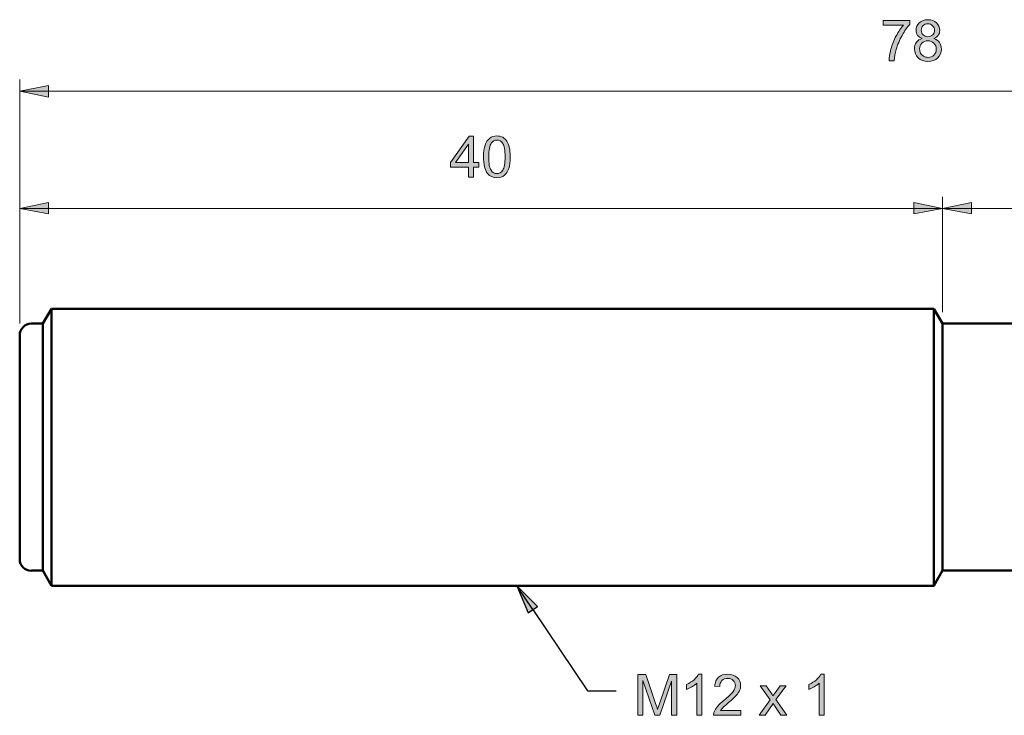
# Model space of a CAD drawing. Units: inches. Extents: x 68 to 552, y -453 to -282.
# Drawn here: x 68 to 310, y -453 to -282 of the extents above; entities that cross this region are included whole.
import ezdxf

# ---------------------------------------------------------------- set-up
doc = ezdxf.new("R2010")
doc.units = ezdxf.units.IN
doc.header["$MEASUREMENT"] = 0
for name, color, linetype in [('Dimensions(Gavazzi)', 7, 'Continuous'), ('Symbols(Gavazzi)', 7, 'Continuous'), ('Visible Edges(Gavazzi)', 7, 'Continuous')]:
    doc.layers.add(name, color=color, linetype=linetype)

# ---------------------------------------------------------------- blocks, each defined once
blk = doc.blocks.new('block 2')
at = {"layer": 'Dimensions(Gavazzi)', "true_color": 0xffffff}
h = blk.add_hatch(color=7, dxfattribs=at)
h.dxf.hatch_style = 2
h.paths.add_polyline_path([(178.39, -321.02), (178.39, -318.61), (174.03, -318.61), (174.03, -317.48), (178.61, -310.97), (179.62, -310.97), (179.62, -317.48), (180.98, -317.48), (180.98, -318.61), (179.62, -318.61), (179.62, -321.02)])
h.paths.add_polyline_path([(178.39, -317.48), (178.39, -312.95), (175.24, -317.48)])
at = {"layer": 'Dimensions(Gavazzi)', "lineweight": 0}
for points in [[(178.39, -321.02), (178.39, -318.61), (174.03, -318.61), (174.03, -317.48), (178.61, -310.97), (179.62, -310.97), (179.62, -317.48), (180.98, -317.48), (180.98, -318.61), (179.62, -318.61), (179.62, -321.02), (178.39, -321.02)], [(178.39, -317.48), (178.39, -312.95), (175.24, -317.48), (178.39, -317.48)]]:
    blk.add_lwpolyline(points, dxfattribs=at)
blk = doc.blocks.new('block 3')
at = {"layer": 'Dimensions(Gavazzi)', "true_color": 0xffffff}
h = blk.add_hatch(color=7, dxfattribs=at)
h.dxf.hatch_style = 2
edge = h.paths.add_edge_path()
edge.add_spline(control_points=[(182.11, -316.06), (182.11, -314.87), (182.23, -313.92), (182.48, -313.19), (182.72, -312.47), (183.09, -311.91), (183.57, -311.52), (184.05, -311.12), (184.66, -310.93), (185.39, -310.93), (185.93, -310.93), (186.4, -311.04), (186.81, -311.25), (187.21, -311.47), (187.55, -311.78), (187.82, -312.19), (188.08, -312.6), (188.29, -313.1), (188.44, -313.69), (188.59, -314.27), (188.67, -315.07), (188.67, -316.06), (188.67, -317.24), (188.54, -318.19), (188.3, -318.92), (188.06, -319.64), (187.7, -320.2), (187.22, -320.6), (186.73, -320.99), (186.12, -321.19), (185.39, -321.19), (184.42, -321.19), (183.66, -320.84), (183.11, -320.15), (182.44, -319.31), (182.11, -317.95), (182.11, -316.06)], knot_values=[0, 0, 0, 0, 1, 1, 1, 2, 2, 2, 3, 3, 3, 4, 4, 4, 5, 5, 5, 6, 6, 6, 7, 7, 7, 8, 8, 8, 9, 9, 9, 10, 10, 10, 11, 11, 11, 12, 12, 12, 12], degree=3, periodic=1)
edge = h.paths.add_edge_path()
edge.add_spline(control_points=[(183.38, -316.06), (183.38, -317.71), (183.57, -318.81), (183.96, -319.36), (184.35, -319.9), (184.82, -320.18), (185.39, -320.18), (185.96, -320.18), (186.43, -319.9), (186.82, -319.35), (187.2, -318.8), (187.4, -317.71), (187.4, -316.06), (187.4, -314.41), (187.2, -313.31), (186.82, -312.76), (186.43, -312.22), (185.95, -311.95), (185.37, -311.95), (184.81, -311.95), (184.36, -312.19), (184.02, -312.67), (183.59, -313.28), (183.38, -314.41), (183.38, -316.06)], knot_values=[0, 0, 0, 0, 1, 1, 1, 2, 2, 2, 3, 3, 3, 4, 4, 4, 5, 5, 5, 6, 6, 6, 7, 7, 7, 8, 8, 8, 8], degree=3, periodic=1)
at = {"layer": 'Dimensions(Gavazzi)', "lineweight": 0}
for points, knots in [([(182.11, -316.06), (182.11, -314.87), (182.23, -313.92), (182.48, -313.19), (182.72, -312.47), (183.09, -311.91), (183.57, -311.52), (184.05, -311.12), (184.66, -310.93), (185.39, -310.93), (185.93, -310.93), (186.4, -311.04), (186.81, -311.25), (187.21, -311.47), (187.55, -311.78), (187.82, -312.19), (188.08, -312.6), (188.29, -313.1), (188.44, -313.69), (188.59, -314.27), (188.67, -315.07), (188.67, -316.06), (188.67, -317.24), (188.54, -318.19), (188.3, -318.92), (188.06, -319.64), (187.7, -320.2), (187.22, -320.6), (186.73, -320.99), (186.12, -321.19), (185.39, -321.19), (184.42, -321.19), (183.66, -320.84), (183.11, -320.15), (182.44, -319.31), (182.11, -317.95), (182.11, -316.06)], [0, 0, 0, 0, 1, 1, 1, 2, 2, 2, 3, 3, 3, 4, 4, 4, 5, 5, 5, 6, 6, 6, 7, 7, 7, 8, 8, 8, 9, 9, 9, 10, 10, 10, 11, 11, 11, 12, 12, 12, 12]), ([(183.38, -316.06), (183.38, -317.71), (183.57, -318.81), (183.96, -319.36), (184.35, -319.9), (184.82, -320.18), (185.39, -320.18), (185.96, -320.18), (186.43, -319.9), (186.82, -319.35), (187.2, -318.8), (187.4, -317.71), (187.4, -316.06), (187.4, -314.41), (187.2, -313.31), (186.82, -312.76), (186.43, -312.22), (185.95, -311.95), (185.37, -311.95), (184.81, -311.95), (184.36, -312.19), (184.02, -312.67), (183.59, -313.28), (183.38, -314.41), (183.38, -316.06)], [0, 0, 0, 0, 1, 1, 1, 2, 2, 2, 3, 3, 3, 4, 4, 4, 5, 5, 5, 6, 6, 6, 7, 7, 7, 8, 8, 8, 8])]:
    blk.add_open_spline(points, degree=3, knots=knots, dxfattribs=at)
blk = doc.blocks.new('block 4')
at = {"layer": 'Dimensions(Gavazzi)', "true_color": 0xffffff}
h = blk.add_hatch(color=7, dxfattribs=at)
h.dxf.hatch_style = 2
edge = h.paths.add_edge_path()
edge.add_spline(control_points=[(280.35, -283.72), (280.35, -283.72), (280.35, -282.54), (280.35, -282.54), (280.35, -282.54), (286.86, -282.54), (286.86, -282.54), (286.86, -282.54), (286.86, -283.5), (286.86, -283.5), (286.22, -284.18), (285.59, -285.08), (284.96, -286.21), (284.33, -287.34), (283.84, -288.5), (283.5, -289.7), (283.25, -290.54), (283.1, -291.46), (283.03, -292.46), (283.03, -292.46), (281.76, -292.46), (281.76, -292.46), (281.77, -291.67), (281.93, -290.71), (282.23, -289.59), (282.52, -288.47), (282.95, -287.39), (283.5, -286.35), (284.06, -285.31), (284.65, -284.44), (285.28, -283.72), (285.28, -283.72), (280.35, -283.72), (280.35, -283.72)], knot_values=[0, 0, 0, 0, 1, 1, 1, 2, 2, 2, 3, 3, 3, 4, 4, 4, 5, 5, 5, 6, 6, 6, 7, 7, 7, 8, 8, 8, 9, 9, 9, 10, 10, 10, 11, 11, 11, 11], degree=3, periodic=1)
at = {"layer": 'Dimensions(Gavazzi)', "lineweight": 0}
blk.add_open_spline([(280.35, -283.72), (280.35, -283.72), (280.35, -282.54), (280.35, -282.54), (280.35, -282.54), (286.86, -282.54), (286.86, -282.54), (286.86, -282.54), (286.86, -283.5), (286.86, -283.5), (286.22, -284.18), (285.59, -285.08), (284.96, -286.21), (284.33, -287.34), (283.84, -288.5), (283.5, -289.7), (283.25, -290.54), (283.1, -291.46), (283.03, -292.46), (283.03, -292.46), (281.76, -292.46), (281.76, -292.46), (281.77, -291.67), (281.93, -290.71), (282.23, -289.59), (282.52, -288.47), (282.95, -287.39), (283.5, -286.35), (284.06, -285.31), (284.65, -284.44), (285.28, -283.72), (285.28, -283.72), (280.35, -283.72), (280.35, -283.72)], degree=3, knots=[0, 0, 0, 0, 1, 1, 1, 2, 2, 2, 3, 3, 3, 4, 4, 4, 5, 5, 5, 6, 6, 6, 7, 7, 7, 8, 8, 8, 9, 9, 9, 10, 10, 10, 11, 11, 11, 11], dxfattribs=at)
blk = doc.blocks.new('block 5')
at = {"layer": 'Dimensions(Gavazzi)', "true_color": 0xffffff}
h = blk.add_hatch(color=7, dxfattribs=at)
h.dxf.hatch_style = 2
edge = h.paths.add_edge_path()
edge.add_spline(control_points=[(289.91, -287.01), (289.4, -286.82), (289.02, -286.55), (288.77, -286.21), (288.53, -285.86), (288.4, -285.44), (288.4, -284.96), (288.4, -284.23), (288.67, -283.61), (289.19, -283.11), (289.72, -282.62), (290.42, -282.37), (291.29, -282.37), (292.17, -282.37), (292.87, -282.62), (293.41, -283.13), (293.94, -283.64), (294.21, -284.26), (294.21, -284.99), (294.21, -285.46), (294.09, -285.86), (293.84, -286.21), (293.6, -286.55), (293.23, -286.82), (292.73, -287.01), (293.35, -287.21), (293.81, -287.53), (294.14, -287.98), (294.46, -288.43), (294.62, -288.96), (294.62, -289.59), (294.62, -290.45), (294.32, -291.17), (293.71, -291.75), (293.1, -292.34), (292.3, -292.63), (291.31, -292.63), (290.32, -292.63), (289.52, -292.34), (288.91, -291.75), (288.3, -291.16), (288, -290.43), (288, -289.55), (288, -288.9), (288.16, -288.35), (288.49, -287.91), (288.83, -287.47), (289.3, -287.17), (289.91, -287.01)], knot_values=[0, 0, 0, 0, 1, 1, 1, 2, 2, 2, 3, 3, 3, 4, 4, 4, 5, 5, 5, 6, 6, 6, 7, 7, 7, 8, 8, 8, 9, 9, 9, 10, 10, 10, 11, 11, 11, 12, 12, 12, 13, 13, 13, 14, 14, 14, 15, 15, 15, 16, 16, 16, 16], degree=3, periodic=1)
edge = h.paths.add_edge_path()
edge.add_spline(control_points=[(289.27, -289.56), (289.27, -289.91), (289.35, -290.25), (289.52, -290.58), (289.68, -290.91), (289.93, -291.16), (290.26, -291.34), (290.59, -291.52), (290.94, -291.62), (291.32, -291.62), (291.91, -291.62), (292.4, -291.43), (292.78, -291.05), (293.17, -290.67), (293.36, -290.19), (293.36, -289.6), (293.36, -289.01), (293.16, -288.51), (292.77, -288.13), (292.37, -287.74), (291.88, -287.54), (291.28, -287.54), (290.7, -287.54), (290.22, -287.73), (289.84, -288.12), (289.46, -288.5), (289.27, -288.98), (289.27, -289.56)], knot_values=[0, 0, 0, 0, 1, 1, 1, 2, 2, 2, 3, 3, 3, 4, 4, 4, 5, 5, 5, 6, 6, 6, 7, 7, 7, 8, 8, 8, 9, 9, 9, 9], degree=3, periodic=1)
edge = h.paths.add_edge_path()
edge.add_spline(control_points=[(289.66, -284.92), (289.66, -285.39), (289.82, -285.78), (290.12, -286.08), (290.43, -286.38), (290.83, -286.54), (291.32, -286.54), (291.79, -286.54), (292.18, -286.39), (292.48, -286.09), (292.79, -285.79), (292.94, -285.42), (292.94, -284.99), (292.94, -284.53), (292.78, -284.15), (292.47, -283.84), (292.16, -283.54), (291.77, -283.38), (291.3, -283.38), (290.83, -283.38), (290.44, -283.53), (290.13, -283.83), (289.82, -284.14), (289.66, -284.5), (289.66, -284.92)], knot_values=[0, 0, 0, 0, 1, 1, 1, 2, 2, 2, 3, 3, 3, 4, 4, 4, 5, 5, 5, 6, 6, 6, 7, 7, 7, 8, 8, 8, 8], degree=3, periodic=1)
at = {"layer": 'Dimensions(Gavazzi)', "lineweight": 0}
for points, knots in [([(289.91, -287.01), (289.4, -286.82), (289.02, -286.55), (288.77, -286.21), (288.53, -285.86), (288.4, -285.44), (288.4, -284.96), (288.4, -284.23), (288.67, -283.61), (289.19, -283.11), (289.72, -282.62), (290.42, -282.37), (291.29, -282.37), (292.17, -282.37), (292.87, -282.62), (293.41, -283.13), (293.94, -283.64), (294.21, -284.26), (294.21, -284.99), (294.21, -285.46), (294.09, -285.86), (293.84, -286.21), (293.6, -286.55), (293.23, -286.82), (292.73, -287.01), (293.35, -287.21), (293.81, -287.53), (294.14, -287.98), (294.46, -288.43), (294.62, -288.96), (294.62, -289.59), (294.62, -290.45), (294.32, -291.17), (293.71, -291.75), (293.1, -292.34), (292.3, -292.63), (291.31, -292.63), (290.32, -292.63), (289.52, -292.34), (288.91, -291.75), (288.3, -291.16), (288, -290.43), (288, -289.55), (288, -288.9), (288.16, -288.35), (288.49, -287.91), (288.83, -287.47), (289.3, -287.17), (289.91, -287.01)], [0, 0, 0, 0, 1, 1, 1, 2, 2, 2, 3, 3, 3, 4, 4, 4, 5, 5, 5, 6, 6, 6, 7, 7, 7, 8, 8, 8, 9, 9, 9, 10, 10, 10, 11, 11, 11, 12, 12, 12, 13, 13, 13, 14, 14, 14, 15, 15, 15, 16, 16, 16, 16]), ([(289.66, -284.92), (289.66, -285.39), (289.82, -285.78), (290.12, -286.08), (290.43, -286.38), (290.83, -286.54), (291.32, -286.54), (291.79, -286.54), (292.18, -286.39), (292.48, -286.09), (292.79, -285.79), (292.94, -285.42), (292.94, -284.99), (292.94, -284.53), (292.78, -284.15), (292.47, -283.84), (292.16, -283.54), (291.77, -283.38), (291.3, -283.38), (290.83, -283.38), (290.44, -283.53), (290.13, -283.83), (289.82, -284.14), (289.66, -284.5), (289.66, -284.92)], [0, 0, 0, 0, 1, 1, 1, 2, 2, 2, 3, 3, 3, 4, 4, 4, 5, 5, 5, 6, 6, 6, 7, 7, 7, 8, 8, 8, 8]), ([(289.27, -289.56), (289.27, -289.91), (289.35, -290.25), (289.52, -290.58), (289.68, -290.91), (289.93, -291.16), (290.26, -291.34), (290.59, -291.52), (290.94, -291.62), (291.32, -291.62), (291.91, -291.62), (292.4, -291.43), (292.78, -291.05), (293.17, -290.67), (293.36, -290.19), (293.36, -289.6), (293.36, -289.01), (293.16, -288.51), (292.77, -288.13), (292.37, -287.74), (291.88, -287.54), (291.28, -287.54), (290.7, -287.54), (290.22, -287.73), (289.84, -288.12), (289.46, -288.5), (289.27, -288.98), (289.27, -289.56)], [0, 0, 0, 0, 1, 1, 1, 2, 2, 2, 3, 3, 3, 4, 4, 4, 5, 5, 5, 6, 6, 6, 7, 7, 7, 8, 8, 8, 9, 9, 9, 9])]:
    blk.add_open_spline(points, degree=3, knots=knots, dxfattribs=at)
blk = doc.blocks.new('block 12')
at = {"layer": 'Symbols(Gavazzi)', "true_color": 0xffffff}
h = blk.add_hatch(color=7, dxfattribs=at)
h.dxf.hatch_style = 2
edge = h.paths.add_edge_path()
edge.add_spline(control_points=[(220.01, -453.26), (220.01, -453.26), (220.01, -443.21), (220.01, -443.21), (220.01, -443.21), (222.01, -443.21), (222.01, -443.21), (222.01, -443.21), (224.39, -450.32), (224.39, -450.32), (224.61, -450.99), (224.77, -451.48), (224.87, -451.81), (224.99, -451.45), (225.16, -450.91), (225.41, -450.2), (225.41, -450.2), (227.81, -443.21), (227.81, -443.21), (227.81, -443.21), (229.6, -443.21), (229.6, -443.21), (229.6, -443.21), (229.6, -453.26), (229.6, -453.26), (229.6, -453.26), (228.32, -453.26), (228.32, -453.26), (228.32, -453.26), (228.32, -444.85), (228.32, -444.85), (228.32, -444.85), (225.4, -453.26), (225.4, -453.26), (225.4, -453.26), (224.2, -453.26), (224.2, -453.26), (224.2, -453.26), (221.29, -444.7), (221.29, -444.7), (221.29, -444.7), (221.29, -453.26), (221.29, -453.26), (221.29, -453.26), (220.01, -453.26), (220.01, -453.26)], knot_values=[0, 0, 0, 0, 1, 1, 1, 2, 2, 2, 3, 3, 3, 4, 4, 4, 5, 5, 5, 6, 6, 6, 7, 7, 7, 8, 8, 8, 9, 9, 9, 10, 10, 10, 11, 11, 11, 12, 12, 12, 13, 13, 13, 14, 14, 14, 15, 15, 15, 15], degree=3, periodic=1)
at = {"layer": 'Symbols(Gavazzi)', "lineweight": 0}
blk.add_open_spline([(220.01, -453.26), (220.01, -453.26), (220.01, -443.21), (220.01, -443.21), (220.01, -443.21), (222.01, -443.21), (222.01, -443.21), (222.01, -443.21), (224.39, -450.32), (224.39, -450.32), (224.61, -450.99), (224.77, -451.48), (224.87, -451.81), (224.99, -451.45), (225.16, -450.91), (225.41, -450.2), (225.41, -450.2), (227.81, -443.21), (227.81, -443.21), (227.81, -443.21), (229.6, -443.21), (229.6, -443.21), (229.6, -443.21), (229.6, -453.26), (229.6, -453.26), (229.6, -453.26), (228.32, -453.26), (228.32, -453.26), (228.32, -453.26), (228.32, -444.85), (228.32, -444.85), (228.32, -444.85), (225.4, -453.26), (225.4, -453.26), (225.4, -453.26), (224.2, -453.26), (224.2, -453.26), (224.2, -453.26), (221.29, -444.7), (221.29, -444.7), (221.29, -444.7), (221.29, -453.26), (221.29, -453.26), (221.29, -453.26), (220.01, -453.26), (220.01, -453.26)], degree=3, knots=[0, 0, 0, 0, 1, 1, 1, 2, 2, 2, 3, 3, 3, 4, 4, 4, 5, 5, 5, 6, 6, 6, 7, 7, 7, 8, 8, 8, 9, 9, 9, 10, 10, 10, 11, 11, 11, 12, 12, 12, 13, 13, 13, 14, 14, 14, 15, 15, 15, 15], dxfattribs=at)
blk = doc.blocks.new('block 13')
at = {"layer": 'Symbols(Gavazzi)', "true_color": 0xffffff}
h = blk.add_hatch(color=7, dxfattribs=at)
h.dxf.hatch_style = 2
edge = h.paths.add_edge_path()
edge.add_spline(control_points=[(235.72, -453.26), (235.72, -453.26), (234.49, -453.26), (234.49, -453.26), (234.49, -453.26), (234.49, -445.4), (234.49, -445.4), (234.19, -445.68), (233.8, -445.96), (233.32, -446.25), (232.83, -446.53), (232.4, -446.74), (232.02, -446.88), (232.02, -446.88), (232.02, -445.69), (232.02, -445.69), (232.71, -445.37), (233.31, -444.97), (233.83, -444.51), (234.34, -444.05), (234.71, -443.6), (234.92, -443.17), (234.92, -443.17), (235.72, -443.17), (235.72, -443.17), (235.72, -443.17), (235.72, -453.26), (235.72, -453.26)], knot_values=[0, 0, 0, 0, 1, 1, 1, 2, 2, 2, 3, 3, 3, 4, 4, 4, 5, 5, 5, 6, 6, 6, 7, 7, 7, 8, 8, 8, 9, 9, 9, 9], degree=3, periodic=1)
at = {"layer": 'Symbols(Gavazzi)', "lineweight": 0}
blk.add_open_spline([(235.72, -453.26), (235.72, -453.26), (234.49, -453.26), (234.49, -453.26), (234.49, -453.26), (234.49, -445.4), (234.49, -445.4), (234.19, -445.68), (233.8, -445.96), (233.32, -446.25), (232.83, -446.53), (232.4, -446.74), (232.02, -446.88), (232.02, -446.88), (232.02, -445.69), (232.02, -445.69), (232.71, -445.37), (233.31, -444.97), (233.83, -444.51), (234.34, -444.05), (234.71, -443.6), (234.92, -443.17), (234.92, -443.17), (235.72, -443.17), (235.72, -443.17), (235.72, -443.17), (235.72, -453.26), (235.72, -453.26)], degree=3, knots=[0, 0, 0, 0, 1, 1, 1, 2, 2, 2, 3, 3, 3, 4, 4, 4, 5, 5, 5, 6, 6, 6, 7, 7, 7, 8, 8, 8, 9, 9, 9, 9], dxfattribs=at)
blk = doc.blocks.new('block 14')
at = {"layer": 'Symbols(Gavazzi)', "true_color": 0xffffff}
h = blk.add_hatch(color=7, dxfattribs=at)
h.dxf.hatch_style = 2
edge = h.paths.add_edge_path()
edge.add_spline(control_points=[(245.3, -452.07), (245.3, -452.07), (245.3, -453.26), (245.3, -453.26), (245.3, -453.26), (238.65, -453.26), (238.65, -453.26), (238.64, -452.96), (238.69, -452.68), (238.8, -452.4), (238.97, -451.95), (239.24, -451.5), (239.61, -451.07), (239.98, -450.63), (240.52, -450.12), (241.22, -449.54), (242.32, -448.65), (243.05, -447.94), (243.44, -447.41), (243.82, -446.89), (244.01, -446.4), (244.01, -445.93), (244.01, -445.44), (243.84, -445.03), (243.49, -444.69), (243.14, -444.36), (242.68, -444.19), (242.12, -444.19), (241.53, -444.19), (241.05, -444.37), (240.7, -444.72), (240.34, -445.08), (240.16, -445.57), (240.15, -446.2), (240.15, -446.2), (238.89, -446.07), (238.89, -446.07), (238.97, -445.13), (239.3, -444.41), (239.87, -443.91), (240.43, -443.42), (241.19, -443.17), (242.15, -443.17), (243.11, -443.17), (243.88, -443.43), (244.44, -443.97), (245, -444.5), (245.28, -445.17), (245.28, -445.96), (245.28, -446.36), (245.2, -446.75), (245.04, -447.14), (244.87, -447.53), (244.6, -447.94), (244.22, -448.37), (243.83, -448.8), (243.2, -449.39), (242.31, -450.14), (241.57, -450.76), (241.1, -451.18), (240.89, -451.4), (240.68, -451.63), (240.5, -451.85), (240.37, -452.07), (240.37, -452.07), (245.3, -452.07), (245.3, -452.07)], knot_values=[0, 0, 0, 0, 1, 1, 1, 2, 2, 2, 3, 3, 3, 4, 4, 4, 5, 5, 5, 6, 6, 6, 7, 7, 7, 8, 8, 8, 9, 9, 9, 10, 10, 10, 11, 11, 11, 12, 12, 12, 13, 13, 13, 14, 14, 14, 15, 15, 15, 16, 16, 16, 17, 17, 17, 18, 18, 18, 19, 19, 19, 20, 20, 20, 21, 21, 21, 22, 22, 22, 22], degree=3, periodic=1)
at = {"layer": 'Symbols(Gavazzi)', "lineweight": 0}
blk.add_open_spline([(245.3, -452.07), (245.3, -452.07), (245.3, -453.26), (245.3, -453.26), (245.3, -453.26), (238.65, -453.26), (238.65, -453.26), (238.64, -452.96), (238.69, -452.68), (238.8, -452.4), (238.97, -451.95), (239.24, -451.5), (239.61, -451.07), (239.98, -450.63), (240.52, -450.12), (241.22, -449.54), (242.32, -448.65), (243.05, -447.94), (243.44, -447.41), (243.82, -446.89), (244.01, -446.4), (244.01, -445.93), (244.01, -445.44), (243.84, -445.03), (243.49, -444.69), (243.14, -444.36), (242.68, -444.19), (242.12, -444.19), (241.53, -444.19), (241.05, -444.37), (240.7, -444.72), (240.34, -445.08), (240.16, -445.57), (240.15, -446.2), (240.15, -446.2), (238.89, -446.07), (238.89, -446.07), (238.97, -445.13), (239.3, -444.41), (239.87, -443.91), (240.43, -443.42), (241.19, -443.17), (242.15, -443.17), (243.11, -443.17), (243.88, -443.43), (244.44, -443.97), (245, -444.5), (245.28, -445.17), (245.28, -445.96), (245.28, -446.36), (245.2, -446.75), (245.04, -447.14), (244.87, -447.53), (244.6, -447.94), (244.22, -448.37), (243.83, -448.8), (243.2, -449.39), (242.31, -450.14), (241.57, -450.76), (241.1, -451.18), (240.89, -451.4), (240.68, -451.63), (240.5, -451.85), (240.37, -452.07), (240.37, -452.07), (245.3, -452.07), (245.3, -452.07)], degree=3, knots=[0, 0, 0, 0, 1, 1, 1, 2, 2, 2, 3, 3, 3, 4, 4, 4, 5, 5, 5, 6, 6, 6, 7, 7, 7, 8, 8, 8, 9, 9, 9, 10, 10, 10, 11, 11, 11, 12, 12, 12, 13, 13, 13, 14, 14, 14, 15, 15, 15, 16, 16, 16, 17, 17, 17, 18, 18, 18, 19, 19, 19, 20, 20, 20, 21, 21, 21, 22, 22, 22, 22], dxfattribs=at)
blk = doc.blocks.new('block 16')
at = {"layer": 'Symbols(Gavazzi)', "true_color": 0xffffff}
h = blk.add_hatch(color=7, dxfattribs=at)
h.dxf.hatch_style = 2
edge = h.paths.add_edge_path()
edge.add_spline(control_points=[(249.85, -453.26), (249.85, -453.26), (252.51, -449.47), (252.51, -449.47), (252.51, -449.47), (250.05, -445.98), (250.05, -445.98), (250.05, -445.98), (251.59, -445.98), (251.59, -445.98), (251.59, -445.98), (252.71, -447.69), (252.71, -447.69), (252.92, -448.01), (253.09, -448.28), (253.22, -448.5), (253.42, -448.2), (253.6, -447.93), (253.77, -447.7), (253.77, -447.7), (255, -445.98), (255, -445.98), (255, -445.98), (256.47, -445.98), (256.47, -445.98), (256.47, -445.98), (253.96, -449.41), (253.96, -449.41), (253.96, -449.41), (256.67, -453.26), (256.67, -453.26), (256.67, -453.26), (255.15, -453.26), (255.15, -453.26), (255.15, -453.26), (253.66, -451), (253.66, -451), (253.66, -451), (253.26, -450.39), (253.26, -450.39), (253.26, -450.39), (251.35, -453.26), (251.35, -453.26), (251.35, -453.26), (249.85, -453.26), (249.85, -453.26)], knot_values=[0, 0, 0, 0, 1, 1, 1, 2, 2, 2, 3, 3, 3, 4, 4, 4, 5, 5, 5, 6, 6, 6, 7, 7, 7, 8, 8, 8, 9, 9, 9, 10, 10, 10, 11, 11, 11, 12, 12, 12, 13, 13, 13, 14, 14, 14, 15, 15, 15, 15], degree=3, periodic=1)
at = {"layer": 'Symbols(Gavazzi)', "lineweight": 0}
blk.add_open_spline([(249.85, -453.26), (249.85, -453.26), (252.51, -449.47), (252.51, -449.47), (252.51, -449.47), (250.05, -445.98), (250.05, -445.98), (250.05, -445.98), (251.59, -445.98), (251.59, -445.98), (251.59, -445.98), (252.71, -447.69), (252.71, -447.69), (252.92, -448.01), (253.09, -448.28), (253.22, -448.5), (253.42, -448.2), (253.6, -447.93), (253.77, -447.7), (253.77, -447.7), (255, -445.98), (255, -445.98), (255, -445.98), (256.47, -445.98), (256.47, -445.98), (256.47, -445.98), (253.96, -449.41), (253.96, -449.41), (253.96, -449.41), (256.67, -453.26), (256.67, -453.26), (256.67, -453.26), (255.15, -453.26), (255.15, -453.26), (255.15, -453.26), (253.66, -451), (253.66, -451), (253.66, -451), (253.26, -450.39), (253.26, -450.39), (253.26, -450.39), (251.35, -453.26), (251.35, -453.26), (251.35, -453.26), (249.85, -453.26), (249.85, -453.26)], degree=3, knots=[0, 0, 0, 0, 1, 1, 1, 2, 2, 2, 3, 3, 3, 4, 4, 4, 5, 5, 5, 6, 6, 6, 7, 7, 7, 8, 8, 8, 9, 9, 9, 10, 10, 10, 11, 11, 11, 12, 12, 12, 13, 13, 13, 14, 14, 14, 15, 15, 15, 15], dxfattribs=at)
blk = doc.blocks.new('block 18')
at = {"layer": 'Symbols(Gavazzi)', "true_color": 0xffffff}
h = blk.add_hatch(color=7, dxfattribs=at)
h.dxf.hatch_style = 2
edge = h.paths.add_edge_path()
edge.add_spline(control_points=[(265.78, -453.26), (265.78, -453.26), (264.55, -453.26), (264.55, -453.26), (264.55, -453.26), (264.55, -445.4), (264.55, -445.4), (264.25, -445.68), (263.86, -445.96), (263.38, -446.25), (262.89, -446.53), (262.46, -446.74), (262.08, -446.88), (262.08, -446.88), (262.08, -445.69), (262.08, -445.69), (262.77, -445.37), (263.37, -444.97), (263.89, -444.51), (264.4, -444.05), (264.77, -443.6), (264.98, -443.17), (264.98, -443.17), (265.78, -443.17), (265.78, -443.17), (265.78, -443.17), (265.78, -453.26), (265.78, -453.26)], knot_values=[0, 0, 0, 0, 1, 1, 1, 2, 2, 2, 3, 3, 3, 4, 4, 4, 5, 5, 5, 6, 6, 6, 7, 7, 7, 8, 8, 8, 9, 9, 9, 9], degree=3, periodic=1)
at = {"layer": 'Symbols(Gavazzi)', "lineweight": 0}
blk.add_open_spline([(265.78, -453.26), (265.78, -453.26), (264.55, -453.26), (264.55, -453.26), (264.55, -453.26), (264.55, -445.4), (264.55, -445.4), (264.25, -445.68), (263.86, -445.96), (263.38, -446.25), (262.89, -446.53), (262.46, -446.74), (262.08, -446.88), (262.08, -446.88), (262.08, -445.69), (262.08, -445.69), (262.77, -445.37), (263.37, -444.97), (263.89, -444.51), (264.4, -444.05), (264.77, -443.6), (264.98, -443.17), (264.98, -443.17), (265.78, -443.17), (265.78, -443.17), (265.78, -443.17), (265.78, -453.26), (265.78, -453.26)], degree=3, knots=[0, 0, 0, 0, 1, 1, 1, 2, 2, 2, 3, 3, 3, 4, 4, 4, 5, 5, 5, 6, 6, 6, 7, 7, 7, 8, 8, 8, 9, 9, 9, 9], dxfattribs=at)

msp = doc.modelspace()

# ---------------------------------------------------------------- hatches: boundary and pattern name
at = {"layer": 'Dimensions(Gavazzi)', "true_color": 0xffffff}
h = msp.add_hatch(color=7, dxfattribs=at)
edge = h.paths.add_edge_path()
edge.add_spline(control_points=[(75.21, -298.54), (75.21, -298.54), (75.21, -298.54), (75.21, -298.54), (75.21, -298.54), (68.13, -299.92), (68.13, -299.92), (68.13, -299.92), (75.21, -298.54), (75.21, -298.54)], knot_values=[0, 0, 0, 0, 1, 1, 1, 2, 2, 2, 3, 3, 3, 3], degree=3, periodic=1)
for points in [[(75.21, -298.54), (68.13, -299.92), (75.21, -301.36)], [(75.21, -327.28), (68.13, -328.72), (75.21, -330.1)], [(287.85, -330.1), (294.93, -328.72), (287.85, -327.28)], [(302.01, -327.28), (294.93, -328.72), (302.01, -330.1)]]:
    msp.add_hatch(color=7, dxfattribs=at).paths.add_polyline_path(points)
h = msp.add_hatch(color=7, dxfattribs=at)
edge = h.paths.add_edge_path()
edge.add_spline(control_points=[(75.21, -327.28), (75.21, -327.28), (75.21, -327.28), (75.21, -327.28), (75.21, -327.28), (68.13, -328.72), (68.13, -328.72), (68.13, -328.72), (75.21, -327.28), (75.21, -327.28)], knot_values=[0, 0, 0, 0, 1, 1, 1, 2, 2, 2, 3, 3, 3, 3], degree=3, periodic=1)
h = msp.add_hatch(color=7, dxfattribs=at)
edge = h.paths.add_edge_path()
edge.add_spline(control_points=[(287.85, -330.1), (287.85, -330.1), (287.85, -330.1), (287.85, -330.1), (287.85, -330.1), (294.93, -328.72), (294.93, -328.72), (294.93, -328.72), (287.85, -330.1), (287.85, -330.1)], knot_values=[0, 0, 0, 0, 1, 1, 1, 2, 2, 2, 3, 3, 3, 3], degree=3, periodic=1)
h = msp.add_hatch(color=7, dxfattribs=at)
edge = h.paths.add_edge_path()
edge.add_spline(control_points=[(302.01, -327.28), (302.01, -327.28), (302.01, -327.28), (302.01, -327.28), (302.01, -327.28), (294.93, -328.72), (294.93, -328.72), (294.93, -328.72), (302.01, -327.28), (302.01, -327.28)], knot_values=[0, 0, 0, 0, 1, 1, 1, 2, 2, 2, 3, 3, 3, 3], degree=3, periodic=1)
at = {"layer": 'Symbols(Gavazzi)', "true_color": 0xffffff}
h = msp.add_hatch(color=7, dxfattribs=at)
edge = h.paths.add_edge_path()
edge.add_spline(control_points=[(195.39, -426.52), (195.39, -426.52), (195.39, -426.52), (195.39, -426.52), (195.39, -426.52), (190.29, -421.42), (190.29, -421.42), (190.29, -421.42), (195.39, -426.52), (195.39, -426.52)], knot_values=[0, 0, 0, 0, 1, 1, 1, 2, 2, 2, 3, 3, 3, 3], degree=3, periodic=1)
msp.add_hatch(color=7, dxfattribs=at).paths.add_polyline_path([(195.39, -426.52), (190.29, -421.42), (193.05, -428.08)])

# ---------------------------------------------------------------- linework, layer by layer
at = {"layer": 'Dimensions(Gavazzi)', "color": 7, "lineweight": 9, "true_color": 0xffffff}
for points in [[(68.13, -357.04), (68.13, -297.1)], [(75.21, -298.54), (68.13, -299.92), (75.21, -301.36), (75.21, -298.54)], [(75.21, -298.54), (68.13, -299.92), (75.21, -301.36), (75.21, -298.54)], [(75.21, -299.92), (68.13, -299.92)], [(75.21, -299.92), (499.59, -299.92)], [(68.13, -357.04), (68.13, -325.9)], [(294.93, -354.22), (294.93, -325.9)], [(294.93, -354.22), (294.93, -325.9)], [(75.21, -327.28), (68.13, -328.72), (75.21, -330.1), (75.21, -327.28)], [(75.21, -327.28), (68.13, -328.72), (75.21, -330.1), (75.21, -327.28)], [(75.21, -328.72), (68.13, -328.72)], [(75.21, -328.72), (287.85, -328.72)], [(287.85, -330.1), (294.93, -328.72), (287.85, -327.28), (287.85, -330.1)], [(287.85, -330.1), (294.93, -328.72), (287.85, -327.28), (287.85, -330.1)], [(287.85, -328.72), (294.93, -328.72)], [(302.01, -327.28), (294.93, -328.72), (302.01, -330.1), (302.01, -327.28)], [(302.01, -327.28), (294.93, -328.72), (302.01, -330.1), (302.01, -327.28)], [(302.01, -328.72), (294.93, -328.72)], [(302.01, -328.72), (434.37, -328.72)]]:
    msp.add_lwpolyline(points, dxfattribs=at)
at = {"layer": 'Dimensions(Gavazzi)', "lineweight": 0}
for points in [[(75.21, -298.54), (68.13, -299.92), (75.21, -301.36), (75.21, -298.54)], [(75.21, -327.28), (68.13, -328.72), (75.21, -330.1), (75.21, -327.28)], [(287.85, -330.1), (294.93, -328.72), (287.85, -327.28), (287.85, -330.1)], [(302.01, -327.28), (294.93, -328.72), (302.01, -330.1), (302.01, -327.28)]]:
    msp.add_lwpolyline(points, dxfattribs=at)
for points in [[(75.21, -298.54), (75.21, -298.54), (75.21, -298.54), (75.21, -298.54), (75.21, -298.54), (68.13, -299.92), (68.13, -299.92), (68.13, -299.92), (75.21, -298.54), (75.21, -298.54)], [(75.21, -327.28), (75.21, -327.28), (75.21, -327.28), (75.21, -327.28), (75.21, -327.28), (68.13, -328.72), (68.13, -328.72), (68.13, -328.72), (75.21, -327.28), (75.21, -327.28)], [(287.85, -330.1), (287.85, -330.1), (287.85, -330.1), (287.85, -330.1), (287.85, -330.1), (294.93, -328.72), (294.93, -328.72), (294.93, -328.72), (287.85, -330.1), (287.85, -330.1)], [(302.01, -327.28), (302.01, -327.28), (302.01, -327.28), (302.01, -327.28), (302.01, -327.28), (294.93, -328.72), (294.93, -328.72), (294.93, -328.72), (302.01, -327.28), (302.01, -327.28)]]:
    msp.add_open_spline(points, degree=3, knots=[0, 0, 0, 0, 1, 1, 1, 2, 2, 2, 3, 3, 3, 3], dxfattribs=at)
at = {"layer": 'Dimensions(Gavazzi)', "color": 7, "lineweight": 9, "true_color": 0xffffff}
for points in [[(75.21, -298.54), (75.21, -298.54), (75.21, -298.54), (75.21, -298.54), (75.21, -298.54), (68.13, -299.92), (68.13, -299.92), (68.13, -299.92), (75.21, -298.54), (75.21, -298.54)], [(75.21, -327.28), (75.21, -327.28), (75.21, -327.28), (75.21, -327.28), (75.21, -327.28), (68.13, -328.72), (68.13, -328.72), (68.13, -328.72), (75.21, -327.28), (75.21, -327.28)], [(287.85, -330.1), (287.85, -330.1), (287.85, -330.1), (287.85, -330.1), (287.85, -330.1), (294.93, -328.72), (294.93, -328.72), (294.93, -328.72), (287.85, -330.1), (287.85, -330.1)], [(302.01, -327.28), (302.01, -327.28), (302.01, -327.28), (302.01, -327.28), (302.01, -327.28), (294.93, -328.72), (294.93, -328.72), (294.93, -328.72), (302.01, -327.28), (302.01, -327.28)]]:
    msp.add_open_spline(points, degree=3, knots=[0, 0, 0, 0, 1, 1, 1, 2, 2, 2, 3, 3, 3, 3], dxfattribs=at)
at = {"layer": 'Symbols(Gavazzi)', "color": 7, "lineweight": 25, "true_color": 0xffffff}
for points in [[(194.25, -427.3), (190.29, -421.42)], [(195.39, -426.52), (190.29, -421.42), (193.05, -428.08), (195.39, -426.52)], [(195.39, -426.52), (190.29, -421.42), (193.05, -428.08), (195.39, -426.52)], [(194.25, -427.3), (207.63, -447.28), (214.71, -447.28)]]:
    msp.add_lwpolyline(points, dxfattribs=at)
at = {"layer": 'Symbols(Gavazzi)', "lineweight": 0}
msp.add_lwpolyline([(195.39, -426.52), (190.29, -421.42), (193.05, -428.08), (195.39, -426.52)], dxfattribs=at)
msp.add_open_spline([(195.39, -426.52), (195.39, -426.52), (195.39, -426.52), (195.39, -426.52), (195.39, -426.52), (190.29, -421.42), (190.29, -421.42), (190.29, -421.42), (195.39, -426.52), (195.39, -426.52)], degree=3, knots=[0, 0, 0, 0, 1, 1, 1, 2, 2, 2, 3, 3, 3, 3], dxfattribs=at)
at = {"layer": 'Symbols(Gavazzi)', "color": 7, "lineweight": 25, "true_color": 0xffffff}
msp.add_open_spline([(195.39, -426.52), (195.39, -426.52), (195.39, -426.52), (195.39, -426.52), (195.39, -426.52), (190.29, -421.42), (190.29, -421.42), (190.29, -421.42), (195.39, -426.52), (195.39, -426.52)], degree=3, knots=[0, 0, 0, 0, 1, 1, 1, 2, 2, 2, 3, 3, 3, 3], dxfattribs=at)
at = {"layer": 'Visible Edges(Gavazzi)', "color": 7, "lineweight": 50, "true_color": 0xffffff}
for points in [[(73.83, -357.04), (75.93, -353.38)], [(75.93, -353.38), (75.93, -421.42)], [(75.93, -353.38), (292.77, -353.38)], [(292.77, -421.42), (292.77, -353.38)], [(294.93, -357.04), (292.77, -353.38)], [(73.83, -357.04), (71.01, -357.04)], [(73.83, -417.7), (73.83, -357.04)], [(294.93, -417.7), (294.93, -357.04)], [(441.45, -357.04), (294.93, -357.04)], [(68.13, -359.92), (68.13, -414.88)], [(71.01, -417.7), (73.83, -417.7), (75.93, -421.42)], [(75.93, -421.42), (292.77, -421.42), (294.93, -417.7)], [(441.45, -417.7), (294.93, -417.7)]]:
    msp.add_lwpolyline(points, dxfattribs=at)
for points in [[(70.98, -357.04), (69.4, -357.04), (68.13, -358.31), (68.13, -359.89)], [(68.13, -414.91), (68.13, -416.48), (69.4, -417.76), (70.98, -417.76)]]:
    msp.add_open_spline(points, degree=3, dxfattribs=at)

# ---------------------------------------------------------------- block references
at = {"layer": 'Dimensions(Gavazzi)'}
for name in ['block 4', 'block 5', 'block 2', 'block 3']:
    msp.add_blockref(name, (0, 0), dxfattribs=at)
at = {"layer": 'Symbols(Gavazzi)'}
for name in ['block 12', 'block 13', 'block 14', 'block 18', 'block 16']:
    msp.add_blockref(name, (0, 0), dxfattribs=at)

doc.saveas('drawing.dxf')
